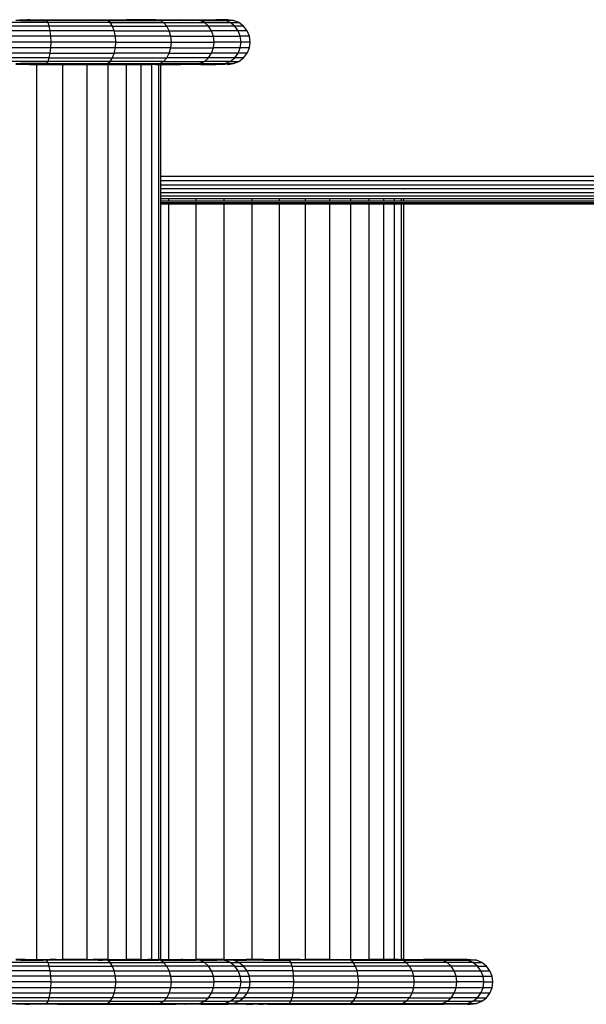
# Model space of a CAD drawing. Units: inches. Extents: x -326 to 309, y -107 to 121.
# Drawn here: x 84 to 90, y -5 to 6 of the extents above; entities that cross this region are included whole.
import ezdxf

# ---------------------------------------------------------------- set-up
doc = ezdxf.new("R2010")
doc.units = ezdxf.units.IN
doc.header["$MEASUREMENT"] = 0

# ---------------------------------------------------------------- blocks, each defined once
blk = doc.blocks.new('0670')
for p, q in [((84.292, 6.171), (83.548, 6.171)), ((83.985, 6.196), (83.93, 6.196)), ((83.97, 6.204), (83.978, 6.204)), ((83.978, 6.204), (83.985, 6.204)), ((83.985, 6.204), (84.03, 6.204)), ((83.985, 6.204), (83.985, 6.199)), ((83.985, 6.199), (83.985, 6.196)), ((83.985, 6.199), (84.03, 6.196)), ((83.985, 6.196), (84.03, 6.196)), ((84.03, 6.204), (84.062, 6.204)), ((84.03, 6.204), (84.03, 6.196)), ((84.03, 6.196), (84.062, 6.196)), ((84.062, 6.204), (84.062, 6.196)), ((84.062, 6.204), (84.082, 6.204)), ((84.082, 6.201), (84.062, 6.204)), ((84.062, 6.196), (84.082, 6.196)), ((84.082, 6.204), (84.089, 6.204)), ((84.082, 6.204), (84.082, 6.201)), ((84.082, 6.201), (84.082, 6.196)), ((84.089, 6.201), (84.082, 6.201)), ((84.082, 6.196), (84.089, 6.196)), ((84.089, 6.201), (84.089, 6.204)), ((84.089, 6.204), (84.398, 6.204)), ((84.276, 6.196), (84.089, 6.201)), ((84.089, 6.196), (84.089, 6.201)), ((84.089, 6.196), (84.276, 6.196)), ((84.276, 6.196), (84.398, 6.204)), ((84.292, 6.171), (84.276, 6.196)), ((84.955, 6.196), (84.276, 6.196)), ((84.305, 6.131), (84.292, 6.171)), ((84.985, 6.171), (84.292, 6.171)), ((84.398, 6.204), (84.796, 6.204)), ((84.955, 6.196), (84.796, 6.204)), ((84.796, 6.204), (85.164, 6.204)), ((84.955, 6.196), (85.164, 6.204)), ((85.299, 6.201), (84.955, 6.196)), ((84.985, 6.171), (84.955, 6.196)), ((84.955, 6.196), (85.538, 6.196)), ((84.985, 6.171), (85.581, 6.171)), ((85.011, 6.131), (84.985, 6.171)), ((85.164, 6.204), (85.492, 6.204)), ((85.299, 6.201), (85.164, 6.204)), ((85.492, 6.204), (85.299, 6.201)), ((85.538, 6.196), (85.299, 6.201)), ((85.538, 6.196), (85.492, 6.204)), ((85.492, 6.204), (85.773, 6.204)), ((85.492, 6.204), (85.682, 6.201)), ((85.538, 6.196), (85.682, 6.201)), ((85.581, 6.171), (85.538, 6.196)), ((85.985, 6.196), (85.538, 6.196)), ((85.581, 6.171), (86.038, 6.171)), ((85.617, 6.131), (85.581, 6.171)), ((85.682, 6.201), (85.773, 6.204)), ((85.682, 6.201), (85.985, 6.196)), ((85.773, 6.204), (85.998, 6.204)), ((85.985, 6.196), (85.773, 6.204)), ((85.985, 6.196), (85.998, 6.204)), ((86.038, 6.171), (85.985, 6.196)), ((85.985, 6.196), (86.267, 6.196)), ((85.998, 6.204), (86.163, 6.204)), ((86.038, 6.171), (86.325, 6.171)), ((86.082, 6.131), (86.038, 6.171)), ((86.267, 6.196), (86.163, 6.204)), ((86.264, 6.204), (86.163, 6.204)), ((86.267, 6.196), (86.264, 6.204)), ((86.29, 6.202), (86.264, 6.204)), ((86.29, 6.202), (86.267, 6.196)), ((86.325, 6.171), (86.267, 6.196)), ((86.363, 6.196), (86.267, 6.196)), ((86.298, 6.204), (86.29, 6.202)), ((86.363, 6.196), (86.29, 6.202)), ((86.298, 6.204), (86.363, 6.196)), ((86.375, 6.131), (86.325, 6.171)), ((86.325, 6.171), (86.423, 6.171)), ((86.423, 6.171), (86.363, 6.196)), ((86.475, 6.131), (86.423, 6.171)), ((84.305, 6.131), (83.548, 6.131)), ((84.316, 6.079), (83.548, 6.079)), ((84.316, 6.079), (84.305, 6.131)), ((85.011, 6.131), (84.305, 6.131)), ((84.322, 6.019), (84.316, 6.079)), ((85.031, 6.079), (84.316, 6.079)), ((85.011, 6.131), (85.617, 6.131)), ((85.031, 6.079), (85.011, 6.131)), ((85.031, 6.079), (85.645, 6.079)), ((85.044, 6.019), (85.031, 6.079)), ((85.645, 6.079), (85.617, 6.131)), ((86.082, 6.131), (85.617, 6.131)), ((85.645, 6.079), (86.117, 6.079)), ((85.663, 6.019), (85.645, 6.079)), ((86.117, 6.079), (86.082, 6.131)), ((86.375, 6.131), (86.082, 6.131)), ((86.413, 6.079), (86.117, 6.079)), ((86.139, 6.019), (86.117, 6.079)), ((86.475, 6.131), (86.375, 6.131)), ((86.413, 6.079), (86.375, 6.131)), ((86.437, 6.019), (86.413, 6.079)), ((86.514, 6.079), (86.413, 6.079)), ((86.514, 6.079), (86.475, 6.131)), ((86.539, 6.019), (86.514, 6.079)), ((84.322, 6.019), (83.548, 6.019)), ((84.324, 5.954), (83.548, 5.954)), ((84.324, 5.954), (84.322, 6.019)), ((85.044, 6.019), (84.322, 6.019)), ((84.322, 5.889), (84.324, 5.954)), ((85.048, 5.954), (84.324, 5.954)), ((85.048, 5.954), (85.044, 6.019)), ((85.663, 6.019), (85.044, 6.019)), ((85.044, 5.889), (85.048, 5.954)), ((85.048, 5.954), (85.669, 5.954)), ((85.663, 6.019), (86.139, 6.019)), ((85.669, 5.954), (85.663, 6.019)), ((85.663, 5.889), (85.669, 5.954)), ((85.669, 5.954), (86.146, 5.954)), ((86.146, 5.954), (86.139, 6.019)), ((86.139, 6.019), (86.437, 6.019)), ((86.139, 5.889), (86.146, 5.954)), ((86.446, 5.954), (86.146, 5.954)), ((86.539, 6.019), (86.437, 6.019)), ((86.446, 5.954), (86.437, 6.019)), ((86.437, 5.889), (86.446, 5.954)), ((86.548, 5.954), (86.446, 5.954)), ((86.548, 5.954), (86.539, 6.019)), ((86.539, 5.889), (86.548, 5.954)), ((84.322, 5.889), (83.548, 5.889)), ((84.316, 5.829), (84.322, 5.889)), ((85.044, 5.889), (84.322, 5.889)), ((85.031, 5.829), (85.044, 5.889)), ((85.663, 5.889), (85.044, 5.889)), ((85.645, 5.829), (85.663, 5.889)), ((85.663, 5.889), (86.139, 5.889)), ((86.117, 5.829), (86.139, 5.889)), ((86.437, 5.889), (86.139, 5.889)), ((86.413, 5.829), (86.437, 5.889)), ((86.539, 5.889), (86.437, 5.889)), ((86.514, 5.829), (86.539, 5.889)), ((84.316, 5.829), (83.548, 5.829)), ((84.305, 5.777), (83.548, 5.777)), ((84.292, 5.738), (83.548, 5.738)), ((84.276, 5.713), (84.292, 5.738)), ((84.292, 5.738), (84.305, 5.777)), ((84.985, 5.738), (84.292, 5.738)), ((84.305, 5.777), (84.316, 5.829)), ((84.305, 5.777), (85.011, 5.777)), ((84.316, 5.829), (85.031, 5.829)), ((84.955, 5.713), (84.985, 5.738)), ((84.985, 5.738), (85.011, 5.777)), ((85.581, 5.738), (84.985, 5.738)), ((85.011, 5.777), (85.031, 5.829)), ((85.011, 5.777), (85.617, 5.777)), ((85.645, 5.829), (85.031, 5.829)), ((85.538, 5.713), (85.581, 5.738)), ((85.581, 5.738), (85.617, 5.777)), ((85.581, 5.738), (86.038, 5.738)), ((85.617, 5.777), (85.645, 5.829)), ((86.082, 5.777), (85.617, 5.777)), ((85.645, 5.829), (86.117, 5.829)), ((85.985, 5.713), (86.038, 5.738)), ((86.038, 5.738), (86.082, 5.777)), ((86.325, 5.738), (86.038, 5.738)), ((86.082, 5.777), (86.117, 5.829)), ((86.375, 5.777), (86.082, 5.777)), ((86.413, 5.829), (86.117, 5.829)), ((86.267, 5.713), (86.325, 5.738)), ((86.325, 5.738), (86.375, 5.777)), ((86.325, 5.738), (86.423, 5.738)), ((86.363, 5.713), (86.423, 5.738)), ((86.375, 5.777), (86.413, 5.829)), ((86.475, 5.777), (86.375, 5.777)), ((86.514, 5.829), (86.413, 5.829)), ((86.423, 5.738), (86.475, 5.777)), ((86.475, 5.777), (86.514, 5.829)), ((83.93, 5.713), (83.985, 5.713)), ((83.985, 5.704), (83.93, 5.704)), ((84.03, 5.713), (83.985, 5.713)), ((83.985, 5.713), (83.985, 5.704)), ((84.03, 5.704), (83.985, 5.704)), ((84.062, 5.713), (84.03, 5.713)), ((84.03, 5.713), (84.03, 5.704)), ((84.062, 5.704), (84.03, 5.704)), ((84.062, 5.713), (84.062, 5.704)), ((84.082, 5.713), (84.062, 5.713)), ((84.082, 5.704), (84.062, 5.704)), ((84.089, 5.713), (84.082, 5.713)), ((84.082, 5.713), (84.082, 5.704)), ((84.082, 5.704), (84.089, 5.704)), ((84.276, 5.713), (84.089, 5.713)), ((84.276, 5.713), (84.089, 5.704)), ((84.089, 5.704), (84.089, 5.713)), ((84.089, 5.704), (84.166, 5.704)), ((84.166, -4.296), (84.166, 5.704)), ((84.166, 5.704), (84.398, 5.704)), ((84.398, 5.704), (84.276, 5.713)), ((84.276, 5.713), (84.955, 5.713)), ((84.398, 5.704), (84.456, 5.704)), ((84.456, -4.296), (84.456, 5.704)), ((84.456, 5.704), (84.723, 5.704)), ((84.723, 5.704), (84.723, -4.296)), ((84.723, 5.704), (84.796, 5.704)), ((84.796, 5.704), (84.955, 5.713)), ((84.796, 5.704), (84.962, 5.704)), ((84.955, 5.713), (85.538, 5.713)), ((84.955, 5.713), (85.166, 5.704)), ((85.288, 5.707), (84.955, 5.713)), ((84.962, -4.296), (84.962, 5.704)), ((84.962, 5.704), (85.166, 5.704)), ((85.288, 5.707), (85.166, 5.704)), ((85.166, 5.704), (85.33, 5.704)), ((85.166, -4.296), (85.166, 5.704)), ((85.538, 5.713), (85.288, 5.707)), ((85.33, 5.704), (85.288, 5.707)), ((85.33, -4.296), (85.33, 5.704)), ((85.33, 5.704), (85.45, 5.704)), ((85.45, -4.296), (85.45, 5.704)), ((85.492, 5.704), (85.45, 5.704)), ((85.492, 5.704), (85.538, 5.713)), ((85.492, 5.704), (85.523, 5.704)), ((85.523, 5.704), (85.523, -4.296)), ((85.523, 5.704), (85.548, 5.704)), ((85.538, 5.713), (85.985, 5.713)), ((85.538, 5.713), (85.682, 5.707)), ((85.548, 5.704), (85.682, 5.707)), ((85.548, 5.704), (85.773, 5.704)), ((85.548, 5.704), (85.548, 4.456)), ((85.682, 5.707), (85.985, 5.713)), ((85.682, 5.707), (85.773, 5.704)), ((85.985, 5.713), (85.773, 5.704)), ((85.998, 5.704), (85.773, 5.704)), ((85.985, 5.713), (86.267, 5.713)), ((85.998, 5.704), (85.985, 5.713)), ((85.998, 5.704), (86.163, 5.704)), ((86.163, 5.704), (86.267, 5.713)), ((86.264, 5.704), (86.163, 5.704)), ((86.267, 5.713), (86.264, 5.704)), ((86.29, 5.706), (86.264, 5.704)), ((86.267, 5.713), (86.363, 5.713)), ((86.29, 5.706), (86.267, 5.713)), ((86.363, 5.713), (86.29, 5.706)), ((86.298, 5.704), (86.29, 5.706)), ((86.298, 5.704), (86.363, 5.713)), ((85.548, 4.456), (115.544, 4.456)), ((85.548, 4.456), (85.548, 4.407)), ((85.548, 4.407), (115.544, 4.407)), ((85.548, 4.407), (85.548, 4.36)), ((85.548, 4.36), (115.544, 4.36)), ((85.548, 4.36), (85.548, 4.315)), ((85.548, 4.315), (85.548, 4.273)), ((88.263, 4.315), (85.548, 4.315)), ((88.259, 4.315), (88.263, 4.315)), ((111.368, 4.315), (88.263, 4.315)), ((85.548, 4.273), (115.544, 4.273)), ((85.548, 4.273), (85.548, 4.236)), ((85.548, 4.236), (115.544, 4.236)), ((85.548, 4.236), (85.548, 4.205)), ((85.548, 4.205), (85.641, 4.205)), ((85.548, 4.205), (85.548, 4.179)), ((85.641, 4.179), (85.641, 4.205)), ((85.641, 4.205), (85.946, 4.205)), ((85.946, 4.179), (85.946, 4.205)), ((85.946, 4.205), (86.259, 4.205)), ((86.259, 4.179), (86.259, 4.205)), ((86.259, 4.205), (86.572, 4.205)), ((86.572, 4.179), (86.572, 4.205)), ((86.572, 4.205), (86.877, 4.205)), ((86.877, 4.179), (86.877, 4.205)), ((86.877, 4.205), (87.167, 4.205)), ((87.167, 4.179), (87.167, 4.205)), ((87.167, 4.205), (87.435, 4.205)), ((87.435, 4.205), (87.435, 4.179)), ((87.435, 4.205), (87.673, 4.205)), ((87.673, 4.179), (87.673, 4.205)), ((87.673, 4.205), (87.877, 4.205)), ((87.877, 4.179), (87.877, 4.205)), ((87.877, 4.205), (88.041, 4.205)), ((88.041, 4.179), (88.041, 4.205)), ((88.041, 4.205), (88.161, 4.205)), ((88.161, 4.179), (88.161, 4.205)), ((88.161, 4.205), (88.235, 4.205)), ((88.235, 4.205), (88.235, 4.179)), ((88.235, 4.205), (88.259, 4.205)), ((88.259, 4.205), (88.259, 4.179)), ((88.259, 4.205), (97.714, 4.205)), ((85.548, 4.179), (85.641, 4.179)), ((85.548, 4.179), (85.548, 4.161)), ((85.548, 4.161), (85.548, 4.149)), ((85.548, 4.161), (85.641, 4.161)), ((85.548, 4.149), (85.548, 4.146)), ((85.548, 4.149), (85.641, 4.149)), ((85.548, 4.146), (85.548, -4.296)), ((85.548, 4.146), (85.641, 4.146)), ((85.641, 4.179), (85.946, 4.179)), ((85.641, 4.149), (85.641, 4.161)), ((85.641, 4.161), (85.946, 4.161)), ((85.641, 4.146), (85.641, 4.149)), ((85.641, 4.149), (85.946, 4.149)), ((85.641, -4.296), (85.641, 4.146)), ((85.641, 4.146), (85.946, 4.146)), ((85.946, 4.179), (86.259, 4.179)), ((85.946, 4.149), (85.946, 4.161)), ((85.946, 4.161), (86.259, 4.161)), ((85.946, 4.146), (85.946, 4.149)), ((85.946, 4.149), (86.259, 4.149)), ((85.946, -4.296), (85.946, 4.146)), ((85.946, 4.146), (86.259, 4.146)), ((86.259, 4.179), (86.572, 4.179)), ((86.259, 4.149), (86.259, 4.161)), ((86.259, 4.161), (86.572, 4.161)), ((86.259, 4.146), (86.259, 4.149)), ((86.259, 4.149), (86.572, 4.149)), ((86.259, -4.296), (86.259, 4.146)), ((86.259, 4.146), (86.572, 4.146)), ((86.572, 4.179), (86.877, 4.179)), ((86.572, 4.149), (86.572, 4.161)), ((86.572, 4.161), (86.877, 4.161)), ((86.572, 4.146), (86.572, 4.149)), ((86.572, 4.149), (86.877, 4.149)), ((86.572, -4.296), (86.572, 4.146)), ((86.572, 4.146), (86.877, 4.146)), ((86.877, 4.179), (87.167, 4.179)), ((86.877, 4.149), (86.877, 4.161)), ((86.877, 4.161), (87.167, 4.161)), ((86.877, 4.146), (86.877, 4.149)), ((86.877, 4.149), (87.167, 4.149)), ((86.877, -4.296), (86.877, 4.146)), ((86.877, 4.146), (87.167, 4.146)), ((87.167, 4.179), (87.435, 4.179)), ((87.167, 4.149), (87.167, 4.161)), ((87.167, 4.161), (87.435, 4.161)), ((87.167, 4.146), (87.167, 4.149)), ((87.167, 4.149), (87.435, 4.149)), ((87.167, -4.296), (87.167, 4.146)), ((87.167, 4.146), (87.435, 4.146)), ((87.435, 4.179), (87.673, 4.179)), ((87.435, 4.161), (87.435, 4.149)), ((87.435, 4.161), (87.673, 4.161)), ((87.435, 4.149), (87.435, 4.146)), ((87.435, 4.149), (87.673, 4.149)), ((87.435, 4.146), (87.435, -4.296)), ((87.435, 4.146), (87.673, 4.146)), ((87.673, 4.179), (87.877, 4.179)), ((87.673, 4.149), (87.673, 4.161)), ((87.673, 4.161), (87.877, 4.161)), ((87.673, 4.146), (87.673, 4.149)), ((87.673, 4.149), (87.877, 4.149)), ((87.673, -4.296), (87.673, 4.146)), ((87.673, 4.146), (87.877, 4.146)), ((87.877, 4.179), (88.041, 4.179)), ((87.877, 4.149), (87.877, 4.161)), ((87.877, 4.161), (88.041, 4.161)), ((87.877, 4.146), (87.877, 4.149)), ((87.877, 4.149), (88.041, 4.149)), ((87.877, -4.296), (87.877, 4.146)), ((87.877, 4.146), (88.041, 4.146)), ((88.041, 4.179), (88.161, 4.179)), ((88.041, 4.149), (88.041, 4.161)), ((88.041, 4.161), (88.161, 4.161)), ((88.041, 4.146), (88.041, 4.149)), ((88.041, 4.149), (88.161, 4.149)), ((88.041, -4.296), (88.041, 4.146)), ((88.041, 4.146), (88.161, 4.146)), ((88.161, 4.179), (88.235, 4.179)), ((88.161, 4.149), (88.161, 4.161)), ((88.161, 4.161), (88.235, 4.161)), ((88.161, 4.146), (88.161, 4.149)), ((88.161, 4.149), (88.235, 4.149)), ((88.161, -4.296), (88.161, 4.146)), ((88.161, 4.146), (88.235, 4.146)), ((88.235, 4.179), (88.259, 4.179)), ((88.235, 4.161), (88.235, 4.149)), ((88.235, 4.161), (88.259, 4.161)), ((88.235, 4.149), (88.235, 4.146)), ((88.235, 4.149), (88.259, 4.149)), ((88.235, 4.146), (88.235, -4.296)), ((88.235, 4.146), (88.259, 4.146)), ((88.259, 4.179), (97.714, 4.179)), ((88.259, 4.161), (88.259, 4.149)), ((88.259, 4.161), (95.114, 4.161)), ((88.259, 4.149), (88.259, 4.146)), ((88.259, 4.149), (95.116, 4.149)), ((88.259, 4.146), (88.259, -4.296)), ((88.259, 4.146), (95.116, 4.146)), ((84.292, -4.329), (83.548, -4.329)), ((84.305, -4.369), (83.548, -4.369)), ((83.985, -4.296), (83.93, -4.296)), ((83.985, -4.304), (83.93, -4.304)), ((83.985, -4.296), (83.985, -4.301)), ((84.03, -4.296), (83.985, -4.296)), ((83.985, -4.301), (83.985, -4.304)), ((84.03, -4.302), (83.985, -4.301)), ((83.985, -4.301), (84.03, -4.304)), ((83.985, -4.304), (84.03, -4.304)), ((84.03, -4.296), (84.03, -4.302)), ((84.034, -4.296), (84.03, -4.296)), ((84.062, -4.3), (84.03, -4.302)), ((84.03, -4.302), (84.03, -4.304)), ((84.03, -4.304), (84.062, -4.304)), ((84.034, -4.296), (84.062, -4.296)), ((84.062, -4.3), (84.034, -4.296)), ((84.062, -4.296), (84.062, -4.3)), ((84.062, -4.296), (84.082, -4.296)), ((84.082, -4.299), (84.062, -4.3)), ((84.062, -4.3), (84.062, -4.304)), ((84.062, -4.304), (84.082, -4.304)), ((84.082, -4.296), (84.082, -4.299)), ((84.082, -4.296), (84.089, -4.296)), ((84.082, -4.299), (84.082, -4.304)), ((84.089, -4.299), (84.082, -4.299)), ((84.082, -4.304), (84.089, -4.304)), ((84.089, -4.299), (84.089, -4.296)), ((84.089, -4.296), (84.166, -4.296)), ((84.089, -4.304), (84.089, -4.299)), ((84.097, -4.299), (84.089, -4.299)), ((84.089, -4.304), (84.238, -4.303)), ((84.097, -4.299), (84.118, -4.299)), ((84.166, -4.296), (84.118, -4.299)), ((84.238, -4.303), (84.118, -4.299)), ((84.166, -4.296), (84.315, -4.296)), ((84.269, -4.304), (84.238, -4.303)), ((84.269, -4.304), (84.276, -4.304)), ((84.276, -4.304), (84.315, -4.296)), ((84.276, -4.304), (84.382, -4.297)), ((84.276, -4.304), (84.509, -4.299)), ((84.292, -4.329), (84.276, -4.304)), ((84.852, -4.304), (84.276, -4.304)), ((84.305, -4.369), (84.292, -4.329)), ((84.292, -4.329), (84.985, -4.329)), ((84.316, -4.421), (84.305, -4.369)), ((84.305, -4.369), (85.011, -4.369)), ((84.357, -4.296), (84.315, -4.296)), ((84.382, -4.297), (84.357, -4.296)), ((84.382, -4.297), (84.398, -4.296)), ((84.398, -4.296), (84.456, -4.296)), ((84.477, -4.296), (84.456, -4.296)), ((84.641, -4.296), (84.477, -4.296)), ((84.477, -4.296), (84.509, -4.299)), ((84.509, -4.299), (84.641, -4.296)), ((84.509, -4.299), (84.852, -4.304)), ((84.852, -4.304), (84.641, -4.296)), ((84.723, -4.296), (84.641, -4.296)), ((84.723, -4.296), (84.796, -4.296)), ((84.904, -4.302), (84.796, -4.296)), ((84.962, -4.296), (84.796, -4.296)), ((84.852, -4.304), (84.904, -4.302)), ((84.955, -4.304), (84.852, -4.304)), ((84.904, -4.302), (85.011, -4.296)), ((84.955, -4.304), (84.904, -4.302)), ((84.955, -4.304), (85.166, -4.296)), ((85.3, -4.299), (84.955, -4.304)), ((84.985, -4.329), (84.955, -4.304)), ((84.955, -4.304), (85.527, -4.304)), ((84.962, -4.296), (85.011, -4.296)), ((85.011, -4.369), (84.985, -4.329)), ((84.985, -4.329), (85.581, -4.329)), ((85.011, -4.296), (85.166, -4.296)), ((85.031, -4.421), (85.011, -4.369)), ((85.617, -4.369), (85.011, -4.369)), ((85.33, -4.296), (85.166, -4.296)), ((85.3, -4.299), (85.166, -4.296)), ((85.33, -4.296), (85.3, -4.299)), ((85.527, -4.304), (85.3, -4.299)), ((85.33, -4.296), (85.409, -4.296)), ((85.425, -4.297), (85.409, -4.296)), ((85.45, -4.296), (85.425, -4.297)), ((85.527, -4.304), (85.425, -4.297)), ((85.45, -4.296), (85.492, -4.296)), ((85.492, -4.296), (85.523, -4.296)), ((85.527, -4.304), (85.492, -4.296)), ((85.548, -4.296), (85.523, -4.296)), ((85.531, -4.304), (85.527, -4.304)), ((85.538, -4.304), (85.531, -4.304)), ((85.542, -4.304), (85.538, -4.304)), ((85.581, -4.329), (85.542, -4.304)), ((85.542, -4.304), (85.565, -4.304)), ((85.548, -4.296), (85.641, -4.296)), ((85.565, -4.304), (85.682, -4.299)), ((85.565, -4.304), (85.718, -4.304)), ((86.038, -4.329), (85.581, -4.329)), ((85.617, -4.369), (85.581, -4.329)), ((85.645, -4.421), (85.617, -4.369)), ((86.082, -4.369), (85.617, -4.369)), ((85.641, -4.296), (85.682, -4.299)), ((85.641, -4.296), (85.718, -4.296)), ((85.682, -4.299), (85.718, -4.3)), ((85.718, -4.3), (85.718, -4.296)), ((85.718, -4.296), (85.725, -4.296)), ((85.718, -4.304), (85.718, -4.3)), ((85.718, -4.3), (85.725, -4.3)), ((85.718, -4.304), (85.725, -4.304)), ((85.725, -4.296), (85.725, -4.3)), ((85.725, -4.296), (85.745, -4.296)), ((85.725, -4.3), (85.725, -4.304)), ((85.725, -4.3), (85.745, -4.3)), ((85.725, -4.304), (85.745, -4.304)), ((85.745, -4.296), (85.745, -4.3)), ((85.745, -4.296), (85.773, -4.296)), ((85.745, -4.3), (85.773, -4.296)), ((85.745, -4.3), (85.745, -4.304)), ((85.745, -4.3), (85.777, -4.301)), ((85.745, -4.304), (85.777, -4.304)), ((85.777, -4.296), (85.773, -4.296)), ((85.777, -4.296), (85.777, -4.301)), ((85.796, -4.297), (85.777, -4.296)), ((85.777, -4.301), (85.796, -4.297)), ((85.777, -4.301), (85.777, -4.304)), ((85.777, -4.301), (85.822, -4.302)), ((85.777, -4.304), (85.822, -4.304)), ((85.796, -4.297), (85.822, -4.296)), ((85.822, -4.302), (85.822, -4.296)), ((85.822, -4.296), (85.829, -4.296)), ((85.822, -4.304), (85.822, -4.302)), ((85.822, -4.302), (85.877, -4.304)), ((85.822, -4.304), (85.877, -4.304)), ((85.829, -4.296), (85.877, -4.296)), ((85.877, -4.3), (85.829, -4.296)), ((85.877, -4.296), (85.877, -4.3)), ((85.877, -4.296), (85.941, -4.296)), ((85.877, -4.3), (85.877, -4.304)), ((85.883, -4.3), (85.877, -4.3)), ((85.877, -4.304), (85.941, -4.304)), ((85.941, -4.304), (85.883, -4.3)), ((85.941, -4.296), (85.946, -4.296)), ((85.941, -4.296), (85.941, -4.304)), ((85.985, -4.304), (85.941, -4.304)), ((85.998, -4.296), (85.946, -4.296)), ((85.989, -4.299), (85.946, -4.296)), ((85.985, -4.304), (85.993, -4.299)), ((86.038, -4.329), (85.985, -4.304)), ((85.985, -4.304), (86.014, -4.304)), ((85.993, -4.299), (85.989, -4.299)), ((85.993, -4.299), (85.998, -4.296)), ((86.014, -4.3), (85.993, -4.299)), ((86.014, -4.296), (85.998, -4.296)), ((86.014, -4.296), (86.014, -4.3)), ((86.092, -4.296), (86.014, -4.296)), ((86.014, -4.3), (86.014, -4.304)), ((86.092, -4.304), (86.014, -4.3)), ((86.092, -4.301), (86.014, -4.304)), ((86.014, -4.304), (86.092, -4.304)), ((86.082, -4.369), (86.038, -4.329)), ((86.325, -4.329), (86.038, -4.329)), ((86.117, -4.421), (86.082, -4.369)), ((86.375, -4.369), (86.082, -4.369)), ((86.092, -4.296), (86.092, -4.301)), ((86.259, -4.296), (86.092, -4.301)), ((86.175, -4.296), (86.092, -4.296)), ((86.092, -4.301), (86.092, -4.304)), ((86.092, -4.304), (86.175, -4.304)), ((86.175, -4.296), (86.175, -4.304)), ((86.259, -4.304), (86.175, -4.296)), ((86.259, -4.296), (86.175, -4.296)), ((86.259, -4.304), (86.175, -4.304)), ((86.259, -4.304), (86.259, -4.296)), ((86.264, -4.296), (86.259, -4.296)), ((86.259, -4.304), (86.267, -4.304)), ((86.267, -4.304), (86.264, -4.296)), ((86.29, -4.298), (86.264, -4.296)), ((86.29, -4.298), (86.267, -4.304)), ((86.325, -4.329), (86.267, -4.304)), ((86.344, -4.304), (86.267, -4.304)), ((86.298, -4.296), (86.29, -4.298)), ((86.344, -4.304), (86.29, -4.298)), ((86.298, -4.296), (86.344, -4.304)), ((86.298, -4.296), (86.344, -4.296)), ((86.325, -4.329), (86.423, -4.329)), ((86.375, -4.369), (86.325, -4.329)), ((86.344, -4.296), (86.344, -4.304)), ((86.344, -4.296), (86.426, -4.296)), ((86.349, -4.303), (86.344, -4.304)), ((86.363, -4.304), (86.349, -4.303)), ((86.423, -4.329), (86.363, -4.304)), ((86.363, -4.304), (86.426, -4.304)), ((86.375, -4.369), (86.475, -4.369)), ((86.413, -4.421), (86.375, -4.369)), ((86.475, -4.369), (86.423, -4.329)), ((87.003, -4.329), (86.423, -4.329)), ((86.426, -4.296), (86.505, -4.296)), ((86.426, -4.296), (86.426, -4.304)), ((86.426, -4.304), (86.505, -4.304)), ((86.514, -4.421), (86.475, -4.369)), ((87.017, -4.369), (86.475, -4.369)), ((86.505, -4.304), (86.642, -4.296)), ((86.572, -4.296), (86.505, -4.296)), ((86.505, -4.296), (86.505, -4.304)), ((86.577, -4.304), (86.505, -4.304)), ((86.577, -4.296), (86.572, -4.296)), ((86.577, -4.296), (86.577, -4.304)), ((86.642, -4.296), (86.577, -4.296)), ((86.642, -4.304), (86.577, -4.304)), ((86.642, -4.296), (86.642, -4.304)), ((86.697, -4.296), (86.642, -4.296)), ((86.697, -4.304), (86.642, -4.304)), ((86.697, -4.296), (86.697, -4.301)), ((86.697, -4.296), (86.741, -4.296)), ((86.697, -4.301), (86.697, -4.304)), ((86.697, -4.301), (86.741, -4.304)), ((86.697, -4.304), (86.741, -4.304)), ((86.741, -4.296), (86.774, -4.296)), ((86.741, -4.296), (86.741, -4.304)), ((86.741, -4.304), (86.774, -4.304)), ((86.774, -4.296), (86.774, -4.304)), ((86.774, -4.296), (86.793, -4.296)), ((86.793, -4.299), (86.774, -4.296)), ((86.774, -4.304), (86.793, -4.304)), ((86.793, -4.296), (86.793, -4.299)), ((86.793, -4.296), (86.8, -4.296)), ((86.793, -4.299), (86.793, -4.304)), ((86.8, -4.299), (86.793, -4.299)), ((86.793, -4.304), (86.8, -4.304)), ((86.8, -4.299), (86.8, -4.296)), ((86.8, -4.296), (86.877, -4.296)), ((86.988, -4.304), (86.8, -4.299)), ((86.8, -4.304), (86.8, -4.299)), ((86.8, -4.304), (86.988, -4.304)), ((87.109, -4.296), (86.877, -4.296)), ((86.988, -4.304), (87.109, -4.296)), ((87.667, -4.304), (86.988, -4.304)), ((87.003, -4.329), (86.988, -4.304)), ((87.003, -4.329), (87.697, -4.329)), ((87.017, -4.369), (87.003, -4.329)), ((87.017, -4.369), (87.723, -4.369)), ((87.027, -4.421), (87.017, -4.369)), ((87.109, -4.296), (87.167, -4.296)), ((87.435, -4.296), (87.167, -4.296)), ((87.435, -4.296), (87.508, -4.296)), ((87.667, -4.304), (87.508, -4.296)), ((87.508, -4.296), (87.673, -4.296)), ((87.667, -4.304), (87.877, -4.296)), ((88.011, -4.299), (87.667, -4.304)), ((87.667, -4.304), (88.25, -4.304)), ((87.697, -4.329), (87.667, -4.304)), ((87.673, -4.296), (87.877, -4.296)), ((87.697, -4.329), (88.292, -4.329)), ((87.723, -4.369), (87.697, -4.329)), ((88.329, -4.369), (87.723, -4.369)), ((87.742, -4.421), (87.723, -4.369)), ((88.041, -4.296), (87.877, -4.296)), ((88.011, -4.299), (87.877, -4.296)), ((88.041, -4.296), (88.011, -4.299)), ((88.25, -4.304), (88.011, -4.299)), ((88.161, -4.296), (88.041, -4.296)), ((88.204, -4.296), (88.161, -4.296)), ((88.25, -4.304), (88.204, -4.296)), ((88.204, -4.296), (88.235, -4.296)), ((88.259, -4.296), (88.235, -4.296)), ((88.25, -4.304), (88.394, -4.299)), ((88.25, -4.304), (88.697, -4.304)), ((88.292, -4.329), (88.25, -4.304)), ((88.259, -4.296), (88.484, -4.296)), ((88.259, -4.296), (88.394, -4.299)), ((88.749, -4.329), (88.292, -4.329)), ((88.329, -4.369), (88.292, -4.329)), ((88.357, -4.421), (88.329, -4.369)), ((88.794, -4.369), (88.329, -4.369)), ((88.394, -4.299), (88.484, -4.296)), ((88.394, -4.299), (88.697, -4.304)), ((88.71, -4.296), (88.484, -4.296)), ((88.697, -4.304), (88.484, -4.296)), ((88.697, -4.304), (88.71, -4.296)), ((88.749, -4.329), (88.697, -4.304)), ((88.697, -4.304), (88.978, -4.304)), ((88.875, -4.296), (88.71, -4.296)), ((89.036, -4.329), (88.749, -4.329)), ((88.794, -4.369), (88.749, -4.329)), ((89.086, -4.369), (88.794, -4.369)), ((88.828, -4.421), (88.794, -4.369)), ((88.978, -4.304), (88.875, -4.296)), ((88.975, -4.296), (88.875, -4.296)), ((88.978, -4.304), (88.975, -4.296)), ((89.001, -4.298), (88.975, -4.296)), ((89.001, -4.298), (88.978, -4.304)), ((89.074, -4.304), (88.978, -4.304)), ((89.036, -4.329), (88.978, -4.304)), ((89.009, -4.296), (89.001, -4.298)), ((89.074, -4.304), (89.001, -4.298)), ((89.009, -4.296), (89.074, -4.304)), ((89.036, -4.329), (89.134, -4.329)), ((89.086, -4.369), (89.036, -4.329)), ((89.134, -4.329), (89.074, -4.304)), ((89.086, -4.369), (89.186, -4.369)), ((89.125, -4.421), (89.086, -4.369)), ((89.186, -4.369), (89.134, -4.329)), ((89.226, -4.421), (89.186, -4.369)), ((84.316, -4.421), (83.548, -4.421)), ((84.322, -4.481), (83.548, -4.481)), ((84.322, -4.481), (84.316, -4.421)), ((84.316, -4.421), (85.031, -4.421)), ((84.324, -4.546), (84.322, -4.481)), ((85.044, -4.481), (84.322, -4.481)), ((85.044, -4.481), (85.031, -4.421)), ((85.031, -4.421), (85.645, -4.421)), ((85.048, -4.546), (85.044, -4.481)), ((85.663, -4.481), (85.044, -4.481)), ((85.663, -4.481), (85.645, -4.421)), ((85.645, -4.421), (86.117, -4.421)), ((85.669, -4.546), (85.663, -4.481)), ((85.663, -4.481), (86.139, -4.481)), ((86.139, -4.481), (86.117, -4.421)), ((86.117, -4.421), (86.413, -4.421)), ((86.146, -4.546), (86.139, -4.481)), ((86.139, -4.481), (86.437, -4.481)), ((86.413, -4.421), (86.514, -4.421)), ((86.437, -4.481), (86.413, -4.421)), ((86.446, -4.546), (86.437, -4.481)), ((86.437, -4.481), (86.539, -4.481)), ((86.539, -4.481), (86.514, -4.421)), ((87.027, -4.421), (86.514, -4.421)), ((86.548, -4.546), (86.539, -4.481)), ((87.033, -4.481), (86.539, -4.481)), ((87.033, -4.481), (87.027, -4.421)), ((87.027, -4.421), (87.742, -4.421)), ((87.036, -4.546), (87.033, -4.481)), ((87.755, -4.481), (87.033, -4.481)), ((88.357, -4.421), (87.742, -4.421)), ((87.755, -4.481), (87.742, -4.421)), ((87.759, -4.546), (87.755, -4.481)), ((88.375, -4.481), (87.755, -4.481)), ((88.375, -4.481), (88.357, -4.421)), ((88.357, -4.421), (88.828, -4.421)), ((88.381, -4.546), (88.375, -4.481)), ((88.375, -4.481), (88.85, -4.481)), ((88.828, -4.421), (89.125, -4.421)), ((88.85, -4.481), (88.828, -4.421)), ((88.857, -4.546), (88.85, -4.481)), ((88.85, -4.481), (89.149, -4.481)), ((89.125, -4.421), (89.226, -4.421)), ((89.149, -4.481), (89.125, -4.421)), ((89.157, -4.546), (89.149, -4.481)), ((89.149, -4.481), (89.251, -4.481)), ((89.251, -4.481), (89.226, -4.421)), ((89.259, -4.546), (89.251, -4.481)), ((84.324, -4.546), (83.548, -4.546)), ((84.322, -4.611), (83.548, -4.611)), ((84.316, -4.671), (84.322, -4.611)), ((84.322, -4.611), (84.324, -4.546)), ((85.044, -4.611), (84.322, -4.611)), ((84.324, -4.546), (85.048, -4.546)), ((85.031, -4.671), (85.044, -4.611)), ((85.044, -4.611), (85.048, -4.546)), ((85.663, -4.611), (85.044, -4.611)), ((85.048, -4.546), (85.669, -4.546)), ((85.645, -4.671), (85.663, -4.611)), ((85.663, -4.611), (85.669, -4.546)), ((86.139, -4.611), (85.663, -4.611)), ((85.669, -4.546), (86.146, -4.546)), ((86.117, -4.671), (86.139, -4.611)), ((86.139, -4.611), (86.146, -4.546)), ((86.437, -4.611), (86.139, -4.611)), ((86.446, -4.546), (86.146, -4.546)), ((86.413, -4.671), (86.437, -4.611)), ((86.437, -4.611), (86.446, -4.546)), ((86.539, -4.611), (86.437, -4.611)), ((86.446, -4.546), (86.548, -4.546)), ((86.514, -4.671), (86.539, -4.611)), ((86.539, -4.611), (86.548, -4.546)), ((87.033, -4.611), (86.539, -4.611)), ((87.036, -4.546), (86.548, -4.546)), ((87.027, -4.671), (87.033, -4.611)), ((87.033, -4.611), (87.036, -4.546)), ((87.755, -4.611), (87.033, -4.611)), ((87.036, -4.546), (87.759, -4.546)), ((87.742, -4.671), (87.755, -4.611)), ((87.755, -4.611), (87.759, -4.546)), ((88.375, -4.611), (87.755, -4.611)), ((87.759, -4.546), (88.381, -4.546)), ((88.357, -4.671), (88.375, -4.611)), ((88.375, -4.611), (88.381, -4.546)), ((88.85, -4.611), (88.375, -4.611)), ((88.381, -4.546), (88.857, -4.546)), ((88.828, -4.671), (88.85, -4.611)), ((88.85, -4.611), (88.857, -4.546)), ((89.149, -4.611), (88.85, -4.611)), ((89.157, -4.546), (88.857, -4.546)), ((89.125, -4.671), (89.149, -4.611)), ((89.149, -4.611), (89.157, -4.546)), ((89.251, -4.611), (89.149, -4.611)), ((89.157, -4.546), (89.259, -4.546)), ((89.226, -4.671), (89.251, -4.611)), ((89.251, -4.611), (89.259, -4.546)), ((84.316, -4.671), (83.548, -4.671)), ((84.305, -4.723), (83.548, -4.723)), ((84.292, -4.762), (84.305, -4.723)), ((84.305, -4.723), (84.316, -4.671)), ((85.011, -4.723), (84.305, -4.723)), ((85.031, -4.671), (84.316, -4.671)), ((84.985, -4.762), (85.011, -4.723)), ((85.011, -4.723), (85.031, -4.671)), ((85.617, -4.723), (85.011, -4.723)), ((85.645, -4.671), (85.031, -4.671)), ((85.581, -4.762), (85.617, -4.723)), ((85.617, -4.723), (85.645, -4.671)), ((85.617, -4.723), (86.082, -4.723)), ((86.117, -4.671), (85.645, -4.671)), ((86.038, -4.762), (86.082, -4.723)), ((86.082, -4.723), (86.117, -4.671)), ((86.375, -4.723), (86.082, -4.723)), ((86.413, -4.671), (86.117, -4.671)), ((86.325, -4.762), (86.375, -4.723)), ((86.375, -4.723), (86.413, -4.671)), ((86.375, -4.723), (86.475, -4.723)), ((86.514, -4.671), (86.413, -4.671)), ((86.423, -4.762), (86.475, -4.723)), ((86.475, -4.723), (86.514, -4.671)), ((87.017, -4.723), (86.475, -4.723)), ((87.027, -4.671), (86.514, -4.671)), ((87.003, -4.762), (87.017, -4.723)), ((87.017, -4.723), (87.027, -4.671)), ((87.723, -4.723), (87.017, -4.723)), ((87.742, -4.671), (87.027, -4.671)), ((87.697, -4.762), (87.723, -4.723)), ((87.723, -4.723), (87.742, -4.671)), ((88.329, -4.723), (87.723, -4.723)), ((88.357, -4.671), (87.742, -4.671)), ((88.292, -4.762), (88.329, -4.723)), ((88.329, -4.723), (88.357, -4.671)), ((88.329, -4.723), (88.794, -4.723)), ((88.828, -4.671), (88.357, -4.671)), ((88.749, -4.762), (88.794, -4.723)), ((88.794, -4.723), (88.828, -4.671)), ((89.086, -4.723), (88.794, -4.723)), ((89.125, -4.671), (88.828, -4.671)), ((89.036, -4.762), (89.086, -4.723)), ((89.086, -4.723), (89.125, -4.671)), ((89.086, -4.723), (89.186, -4.723)), ((89.226, -4.671), (89.125, -4.671)), ((89.134, -4.762), (89.186, -4.723)), ((89.186, -4.723), (89.226, -4.671)), ((84.292, -4.762), (83.548, -4.762)), ((83.548, -4.787), (84.062, -4.787)), ((83.985, -4.796), (83.93, -4.796)), ((83.985, -4.791), (83.985, -4.796)), ((84.03, -4.796), (83.985, -4.796)), ((84.03, -4.79), (84.03, -4.796)), ((84.03, -4.796), (84.062, -4.796)), ((84.062, -4.787), (84.062, -4.796)), ((84.062, -4.787), (84.082, -4.787)), ((84.062, -4.796), (84.089, -4.796)), ((84.082, -4.787), (84.082, -4.793)), ((84.082, -4.787), (84.089, -4.787)), ((84.089, -4.793), (84.089, -4.787)), ((84.089, -4.787), (84.269, -4.787)), ((84.269, -4.787), (84.089, -4.796)), ((84.398, -4.796), (84.089, -4.796)), ((84.276, -4.787), (84.269, -4.787)), ((84.276, -4.787), (84.292, -4.762)), ((84.398, -4.796), (84.276, -4.787)), ((84.276, -4.787), (84.955, -4.787)), ((84.985, -4.762), (84.292, -4.762)), ((84.398, -4.796), (84.796, -4.796)), ((84.796, -4.796), (84.955, -4.787)), ((84.796, -4.796), (85.164, -4.796)), ((84.955, -4.787), (84.985, -4.762)), ((84.955, -4.787), (85.164, -4.796)), ((84.955, -4.787), (85.538, -4.787)), ((84.985, -4.762), (85.581, -4.762)), ((85.538, -4.787), (85.164, -4.796)), ((85.164, -4.796), (85.492, -4.796)), ((85.492, -4.796), (85.538, -4.787)), ((85.492, -4.796), (85.682, -4.793)), ((85.492, -4.796), (85.718, -4.796)), ((85.538, -4.787), (85.581, -4.762)), ((85.538, -4.787), (85.985, -4.787)), ((85.538, -4.787), (85.682, -4.793)), ((86.038, -4.762), (85.581, -4.762)), ((85.682, -4.793), (85.704, -4.792)), ((85.704, -4.792), (85.985, -4.787)), ((85.704, -4.792), (85.718, -4.796)), ((85.777, -4.796), (85.718, -4.796)), ((85.796, -4.795), (85.777, -4.796)), ((85.822, -4.796), (85.796, -4.795)), ((85.822, -4.796), (85.829, -4.796)), ((85.985, -4.787), (85.829, -4.796)), ((85.998, -4.796), (85.829, -4.796)), ((85.985, -4.787), (86.038, -4.762)), ((85.985, -4.787), (86.267, -4.787)), ((85.998, -4.796), (85.985, -4.787)), ((85.998, -4.796), (86.175, -4.796)), ((86.038, -4.762), (86.325, -4.762)), ((86.175, -4.796), (86.267, -4.787)), ((86.175, -4.796), (86.264, -4.796)), ((86.267, -4.787), (86.264, -4.796)), ((86.264, -4.796), (86.29, -4.794)), ((86.267, -4.787), (86.325, -4.762)), ((86.267, -4.787), (86.363, -4.787)), ((86.29, -4.794), (86.267, -4.787)), ((86.363, -4.787), (86.29, -4.794)), ((86.29, -4.794), (86.298, -4.796)), ((86.298, -4.796), (86.363, -4.787)), ((86.505, -4.796), (86.298, -4.796)), ((86.423, -4.762), (86.325, -4.762)), ((86.363, -4.787), (86.423, -4.762)), ((86.363, -4.787), (86.774, -4.787)), ((87.003, -4.762), (86.423, -4.762)), ((86.505, -4.793), (86.505, -4.796)), ((86.505, -4.796), (86.577, -4.796)), ((86.577, -4.792), (86.577, -4.796)), ((86.642, -4.796), (86.577, -4.796)), ((86.642, -4.792), (86.642, -4.796)), ((86.642, -4.796), (86.697, -4.796)), ((86.697, -4.791), (86.697, -4.796)), ((86.741, -4.796), (86.697, -4.796)), ((86.741, -4.79), (86.741, -4.796)), ((86.741, -4.796), (86.774, -4.796)), ((86.774, -4.787), (86.793, -4.787)), ((86.774, -4.787), (86.774, -4.796)), ((86.774, -4.796), (86.8, -4.796)), ((86.793, -4.787), (86.793, -4.793)), ((86.793, -4.787), (86.8, -4.787)), ((86.8, -4.793), (86.8, -4.787)), ((86.8, -4.787), (86.988, -4.787)), ((86.988, -4.787), (86.8, -4.796)), ((86.8, -4.796), (87.109, -4.796)), ((86.988, -4.787), (87.003, -4.762)), ((87.109, -4.796), (86.988, -4.787)), ((86.988, -4.787), (87.667, -4.787)), ((87.697, -4.762), (87.003, -4.762)), ((87.109, -4.796), (87.508, -4.796)), ((87.508, -4.796), (87.667, -4.787)), ((87.508, -4.796), (87.876, -4.796)), ((87.667, -4.787), (87.697, -4.762)), ((87.667, -4.787), (87.876, -4.796)), ((87.667, -4.787), (88.25, -4.787)), ((88.292, -4.762), (87.697, -4.762)), ((88.25, -4.787), (87.876, -4.796)), ((87.876, -4.796), (88.204, -4.796)), ((88.204, -4.796), (88.25, -4.787)), ((88.204, -4.796), (88.394, -4.793)), ((88.204, -4.796), (88.484, -4.796)), ((88.25, -4.787), (88.292, -4.762)), ((88.25, -4.787), (88.697, -4.787)), ((88.25, -4.787), (88.394, -4.793)), ((88.749, -4.762), (88.292, -4.762)), ((88.394, -4.793), (88.697, -4.787)), ((88.394, -4.793), (88.484, -4.796)), ((88.697, -4.787), (88.484, -4.796)), ((88.484, -4.796), (88.71, -4.796)), ((88.697, -4.787), (88.749, -4.762)), ((88.697, -4.787), (88.978, -4.787)), ((88.71, -4.796), (88.697, -4.787)), ((88.875, -4.796), (88.71, -4.796)), ((88.749, -4.762), (89.036, -4.762)), ((88.875, -4.796), (88.978, -4.787)), ((88.975, -4.796), (88.875, -4.796)), ((88.978, -4.787), (88.975, -4.796)), ((88.975, -4.796), (89.001, -4.794)), ((88.978, -4.787), (89.036, -4.762)), ((88.978, -4.787), (89.074, -4.787)), ((89.001, -4.794), (88.978, -4.787)), ((89.074, -4.787), (89.001, -4.794)), ((89.001, -4.794), (89.009, -4.796)), ((89.009, -4.796), (89.074, -4.787)), ((89.134, -4.762), (89.036, -4.762)), ((89.074, -4.787), (89.134, -4.762))]:
    blk.add_line(p, q)
blk = doc.blocks.new('0670-2d')
blk.add_blockref('0670', (0, 0))

msp = doc.modelspace()

# ---------------------------------------------------------------- block references
msp.add_blockref('0670-2d', (0, 0))

doc.saveas('drawing.dxf')
